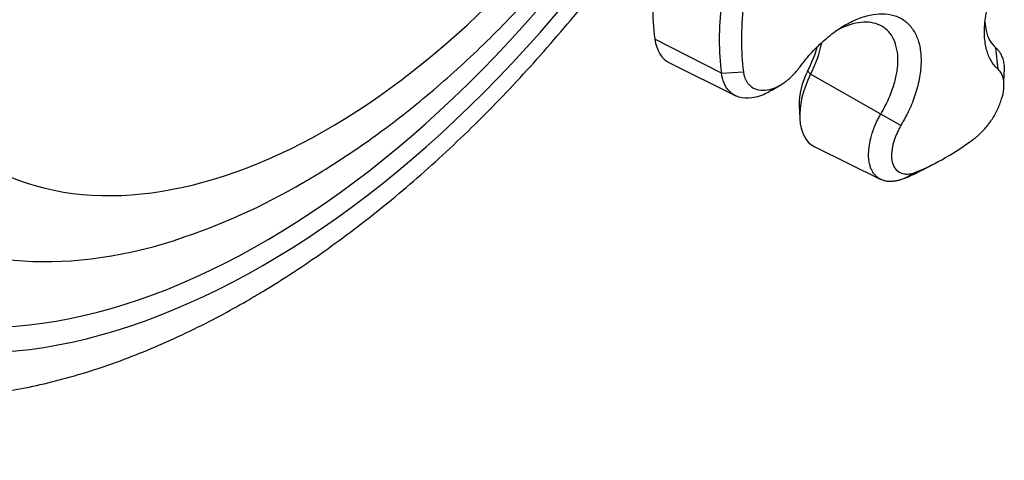
# Model space of a CAD drawing. Units: millimetres. Extents: x -241 to 1105, y 0 to 1165.
# Drawn here: x 988 to 1090, y 89 to 135 of the extents above; entities that cross this region are included whole.
import ezdxf

# ---------------------------------------------------------------- set-up
doc = ezdxf.new("R2010")
doc.units = ezdxf.units.MM
for name, color, linetype in [('12906', 7, 'Continuous'), ('26912', 7, 'Continuous'), ('Défaut', 7, 'Continuous')]:
    doc.layers.add(name, color=color, linetype=linetype)

# ---------------------------------------------------------------- blocks, each defined once
blk = doc.blocks.new('SE1')
at = {"layer": '12906', "color": 7, "linetype": 'Continuous'}
for p, q in [((1060.53, 129.45), (1053.65, 132.97)), ((1089.16, 129.84), (1088.91, 132.07)), ((1055.16, 130.5), (1062.01, 127.11)), ((1060.53, 129.45), (1062.81, 129.59)), ((1069.76, 129.33), (1069.45, 129.67)), ((1089.76, 128.25), (1089.79, 129.57)), ((1077.01, 125.2), (1069.76, 129.33)), ((1065.74, 127.67), (1066.77, 128.3)), ((1068.57, 126.11), (1068.63, 124.78)), ((1079.11, 124.03), (1077.01, 125.2)), ((1070.19, 121.82), (1077.02, 118.44)), ((1080.75, 119.23), (1079.43, 118.54)), ((1081.53, 119.53), (1082.75, 120.17))]:
    blk.add_line(p, q, dxfattribs=at)
for centre, major_axis, start_param, end_param in [((1075.99, 149.52), (-15.96, -27.64), 5.357326, 5.638249), ((1082.54, 145.74), (-15.72, -27.22), 5.357326, 5.638249), ((1083.71, 145.07), (-14.93, -25.85), 5.357326, 5.638249), ((1058.49, 136.56), (3.46, 5.99), 2.496656, 3.178659), ((1065.32, 131.04), (-4.09, -7.08), 1.66121, 2.102258), ((1064.19, 131.69), (-4.85, -8.39), 1.66121, 1.949975), ((1072.39, 128.54), (2.7, 4.68), 1.66121, 2.40601), ((1073.52, 127.88), (3.46, 5.99), 1.66121, 3.178659), ((1083.71, 145.07), (-14.93, -25.85), 0.644937, 0.92586), ((1082.54, 145.74), (-15.72, -27.22), 0.644937, 0.740183)]:
    blk.add_ellipse(centre, major_axis=major_axis, ratio=0.57735, start_param=start_param, end_param=end_param, dxfattribs=at)
for points, knots in [([(1089.16, 129.84), (1089.03, 129.96), (1088.77, 130.2), (1088.45, 130.65), (1088.2, 131.15), (1087.92, 131.92), (1087.73, 133.01), (1087.74, 134.55), (1087.99, 136.18), (1088.35, 137.46), (1088.58, 138.14), (1088.63, 138.26)], [0, 0, 0, 0, 0.0330742, 0.0647708, 0.0953764, 0.1251434, 0.1912539, 0.2501406, 0.3151584, 0.3750833, 0.3878257, 0.3878257, 0.3878257, 0.3878257]), ([(1068.64, 130.07), (1068.85, 130.35), (1069.26, 130.88), (1069.9, 131.62), (1070.55, 132.29), (1071.48, 133.14), (1072.66, 134.05), (1074.14, 134.89), (1075.54, 135.41), (1076.89, 135.63), (1078.11, 135.54), (1079.19, 135.14), (1080.06, 134.42), (1080.7, 133.43), (1081.1, 132.21), (1081.23, 130.8), (1081.1, 129.19), (1080.7, 127.52), (1080.05, 125.75), (1079.43, 124.62), (1079.11, 124.03)], [0, 0, 0, 0, 0.033074, 0.064771, 0.095376, 0.125143, 0.191254, 0.250141, 0.315158, 0.375083, 0.43751, 0.49995, 0.562392, 0.624822, 0.684723, 0.749723, 0.808612, 0.874701, 0.935109, 1, 1, 1, 1]), ([(1077.01, 125.2), (1077.17, 125.48), (1077.49, 126.03), (1077.87, 126.84), (1078.18, 127.62), (1078.42, 128.35), (1078.59, 129.02), (1078.71, 129.63), (1078.77, 130.19), (1078.83, 131.4), (1078.51, 133.05), (1077.24, 134.46), (1075.31, 134.89), (1073.56, 134.43), (1072.56, 133.92), (1072.38, 133.82)], [0, 0, 0, 0, 0.0380991, 0.0742856, 0.1085562, 0.1409081, 0.1713385, 0.1998451, 0.2264259, 0.2510792, 0.3786105, 0.5002575, 0.6218785, 0.7494781, 0.7768507, 0.7768507, 0.7768507, 0.7768507]), ([(1087.8, 134.74), (1087.82, 134.42), (1087.91, 133.73), (1088.25, 132.77), (1088.68, 132.31), (1088.91, 132.07)], [0.8086386, 0.8086386, 0.8086386, 0.8086386, 0.8593562, 0.9258461, 0.9999892, 0.9999892, 0.9999892, 0.9999892]), ([(1088.91, 132.07), (1088.95, 132.04), (1089.02, 131.98), (1089.12, 131.87), (1089.23, 131.74), (1089.33, 131.6), (1089.43, 131.43), (1089.52, 131.24), (1089.6, 131.03), (1089.67, 130.79), (1089.73, 130.52), (1089.79, 130.12), (1089.8, 129.8), (1089.79, 129.57)], [0, 0, 0, 0, 0.01873, 0.0388649, 0.0604052, 0.0833515, 0.1077045, 0.1334648, 0.1606333, 0.1892106, 0.2191975, 0.2505949, 0.3143056, 0.3143056, 0.3143056, 0.3143056]), ([(1065.74, 127.67), (1065.58, 127.57), (1064.89, 127.18), (1063.69, 126.78), (1062.36, 126.87), (1061.39, 127.45), (1060.77, 128.32), (1060.61, 129.08), (1060.53, 129.45)], [0.2815964, 0.2815964, 0.2815964, 0.2815964, 0.3270166, 0.4854065, 0.6319533, 0.7665963, 0.8892889, 1, 1, 1, 1]), ([(1062.81, 129.59), (1062.82, 129.54), (1062.83, 129.43), (1062.86, 129.28), (1062.9, 129.14), (1062.94, 129), (1063, 128.87), (1063.05, 128.74), (1063.12, 128.62), (1063.19, 128.51), (1063.27, 128.4), (1063.35, 128.3), (1063.44, 128.2), (1063.7, 127.97), (1064.19, 127.7), (1065.04, 127.63), (1065.97, 127.85), (1066.73, 128.25), (1067.25, 128.63), (1067.56, 128.88), (1067.86, 129.16), (1068.14, 129.45), (1068.4, 129.75), (1068.56, 129.97), (1068.64, 130.07)], [0, 0, 0, 0, 0.021003, 0.041895, 0.0627, 0.083442, 0.104147, 0.12484, 0.145548, 0.166297, 0.187112, 0.208019, 0.229046, 0.250217, 0.375536, 0.499953, 0.626853, 0.749258, 0.793422, 0.836179, 0.877883, 0.918874, 0.959478, 1, 1, 1, 1]), ([(1086.66, 122.64), (1086.71, 122.68), (1086.81, 122.75), (1086.96, 122.87), (1087.1, 122.99), (1087.24, 123.12), (1087.38, 123.26), (1087.52, 123.4), (1087.66, 123.54), (1087.79, 123.69), (1087.92, 123.85), (1088.05, 124.01), (1088.18, 124.17), (1088.51, 124.62), (1088.99, 125.39), (1089.47, 126.51), (1089.75, 127.59), (1089.78, 128.34), (1089.72, 128.81), (1089.65, 129.08), (1089.56, 129.31), (1089.45, 129.52), (1089.32, 129.69), (1089.21, 129.79), (1089.16, 129.84)], [0, 0, 0, 0, 0.021003, 0.041895, 0.0627, 0.083442, 0.104147, 0.12484, 0.145548, 0.166297, 0.187112, 0.208019, 0.229046, 0.250217, 0.375536, 0.499953, 0.626853, 0.749258, 0.793422, 0.836179, 0.877883, 0.918874, 0.959478, 1, 1, 1, 1]), ([(1079.43, 118.54), (1079.37, 118.51), (1079.25, 118.47), (1079.07, 118.4), (1078.89, 118.35), (1078.71, 118.31), (1078.54, 118.27), (1078.36, 118.25), (1078.19, 118.23), (1078.02, 118.22), (1077.85, 118.23), (1077.69, 118.24), (1077.53, 118.27), (1077.37, 118.31), (1077.22, 118.36), (1077.07, 118.42), (1076.93, 118.49), (1076.79, 118.57), (1076.66, 118.67), (1076.54, 118.78), (1076.42, 118.9), (1076.31, 119.03), (1076.21, 119.18), (1076.12, 119.34), (1076.04, 119.51), (1075.94, 119.74), (1075.84, 120.1), (1075.76, 120.63), (1075.75, 121.34), (1075.84, 122.09), (1076, 122.8), (1076.18, 123.37), (1076.37, 123.9), (1076.58, 124.38), (1076.79, 124.81), (1076.94, 125.07), (1077.01, 125.2)], [0, 0, 0, 0, 0.018716, 0.037617, 0.056703, 0.075974, 0.09543, 0.115071, 0.134897, 0.154908, 0.175103, 0.195484, 0.216049, 0.236799, 0.257734, 0.278853, 0.300158, 0.321647, 0.34332, 0.365178, 0.38722, 0.409447, 0.431858, 0.454453, 0.477232, 0.500195, 0.545164, 0.601815, 0.670126, 0.750071, 0.801783, 0.849469, 0.89313, 0.932771, 0.968393, 1, 1, 1, 1]), ([(1079.11, 124.03), (1079.07, 123.97), (1079, 123.84), (1078.9, 123.65), (1078.8, 123.46), (1078.71, 123.27), (1078.62, 123.07), (1078.54, 122.87), (1078.47, 122.68), (1078.4, 122.48), (1078.34, 122.27), (1078.28, 122.07), (1078.17, 121.59), (1078.09, 120.86), (1078.23, 120.02), (1078.59, 119.39), (1079.04, 119.11), (1079.41, 119.02), (1079.66, 118.99), (1079.91, 119), (1080.18, 119.04), (1080.46, 119.12), (1080.66, 119.19), (1080.75, 119.23)], [0, 0, 0, 0, 0.02204, 0.044068, 0.066133, 0.088282, 0.110569, 0.133047, 0.15577, 0.178795, 0.202179, 0.225979, 0.250254, 0.372857, 0.499992, 0.624176, 0.74929, 0.791504, 0.833272, 0.874802, 0.916298, 0.957966, 1, 1, 1, 1])]:
    blk.add_open_spline(points, degree=3, knots=knots, dxfattribs=at)
at = {"layer": '26912', "color": 7, "linetype": 'Continuous'}
blk.add_arc((983.39, 175.94), 67.02, 288.1066, 300.3746, dxfattribs=at)
for centre, major_axis, start_param, end_param in [((1004.58, 190.76), (-50.75, -87.9), 3.141593, 6.283185), ((1007.4, 189.12), (50.75, 87.9), 0.000135, 3.141562), ((1013.06, 185.86), (46.75, 80.97), 0, 4.573285), ((1013.06, 185.86), (45.3, 78.46), 0, 4.55569), ((1016.41, 183.92), (40.53, 70.19), 0, 3.708039), ((1019.78, 181.98), (35.72, 61.86), 0, 4.405906), ((1016.41, 183.92), (40.53, 70.19), 3.708039, 3.712337)]:
    blk.add_ellipse(centre, major_axis=major_axis, ratio=0.57735, start_param=start_param, end_param=end_param, dxfattribs=at)
for points, knots in [([(1011.4, 105.85), (1012.02, 106.21), (1013.54, 107.11), (1016.29, 108.83), (1019.41, 110.97), (1022.54, 113.26), (1025.63, 115.69), (1028.68, 118.25), (1031.69, 120.94), (1034.66, 123.75), (1037.57, 126.68), (1040.42, 129.73), (1043.22, 132.87), (1045.95, 136.12), (1048.6, 139.47), (1051.18, 142.9), (1053.05, 145.52), (1054.06, 146.99), (1054.25, 147.27)], [0, 0, 0, 0, 0.0099677, 0.0287177, 0.0474575, 0.0661873, 0.0849047, 0.1036079, 0.1222962, 0.1409697, 0.1596285, 0.1782736, 0.1969059, 0.2155267, 0.2341374, 0.2527394, 0.2713344, 0.2757127, 0.2757127, 0.2757127, 0.2757127]), ([(1017.28, 118.12), (1017.86, 118.46), (1019.28, 119.3), (1021.84, 120.93), (1024.73, 122.94), (1027.6, 125.11), (1030.43, 127.41), (1033.21, 129.84), (1035.93, 132.4), (1038.6, 135.08), (1041.2, 137.86), (1043.74, 140.75), (1045.91, 143.39), (1047.23, 145.07), (1047.74, 145.74)], [0, 0, 0, 0, 0.015283, 0.0436538, 0.0719989, 0.1003211, 0.1286098, 0.1568589, 0.1850656, 0.2132294, 0.2413522, 0.2694369, 0.2974875, 0.3156555, 0.3156555, 0.3156555, 0.3156555]), ([(956.66, 101.23), (957.42, 100.8), (958.8, 100.03), (961.22, 98.93), (963.75, 97.98), (966.38, 97.19), (969.08, 96.57), (971.84, 96.12), (974.68, 95.84), (977.57, 95.74), (980.53, 95.81), (983.53, 96.06), (986.59, 96.49), (989.68, 97.09), (992.81, 97.87), (995.97, 98.82), (999.15, 99.95), (1002.34, 101.25), (1005.52, 102.71), (1008.61, 104.27), (1010.42, 105.3), (1011.4, 105.85)], [0, 0, 0, 0, 0.045518, 0.096892, 0.148313, 0.199868, 0.251636, 0.303685, 0.356068, 0.40882, 0.46196, 0.515487, 0.569384, 0.623619, 0.678152, 0.732936, 0.787921, 0.843058, 0.898306, 0.953624, 1, 1, 1, 1])]:
    blk.add_open_spline(points, degree=3, knots=knots, dxfattribs=at)

msp = doc.modelspace()

# ---------------------------------------------------------------- block references
at = {"layer": 'Défaut'}
msp.add_blockref('SE1', (0, 0), dxfattribs=at)

doc.saveas('drawing.dxf')
